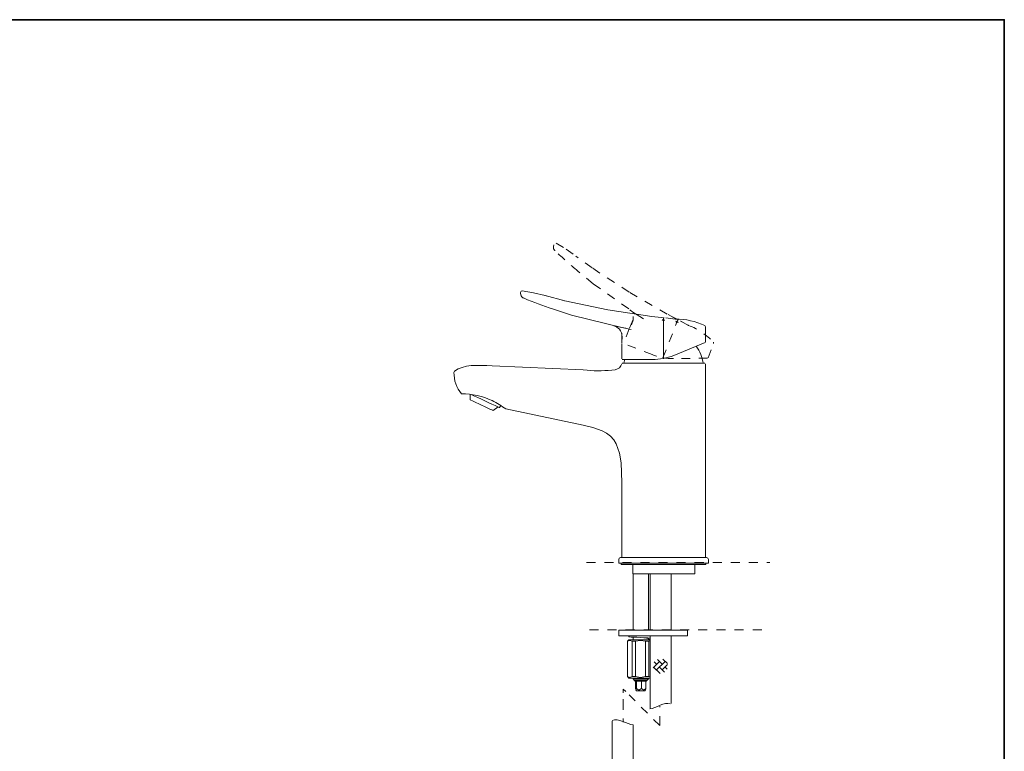
# Model space of a CAD drawing. Units: inches. Extents: x 4.7 to 87.8, y -64.1 to -4.9.
# Drawn here: x 50.1 to 87.8, y -36.1 to -8 of the extents above; entities that cross this region are included whole.
import ezdxf

# ---------------------------------------------------------------- set-up
doc = ezdxf.new("R2010")
doc.units = ezdxf.units.IN
doc.header["$MEASUREMENT"] = 0
for name, pattern in [('AI-Linetype-100', [0.816328, 0.408164, -0.408164]), ('AI-Linetype-101', [0.689328, 0.344664, -0.344664]), ('AI-Linetype-102', [0.694972, 0.347486, -0.347486]), ('AI-Linetype-65', [0.665339, 0.332669, -0.332669]), ('AI-Linetype-66', [0.665339, 0.332669, -0.332669]), ('AI-Linetype-67', [0.665339, 0.332669, -0.332669]), ('AI-Linetype-68', [0.665339, 0.332669, -0.332669]), ('AI-Linetype-69', [0.665339, 0.332669, -0.332669]), ('AI-Linetype-70', [0.665339, 0.332669, -0.332669]), ('AI-Linetype-71', [0.665339, 0.332669, -0.332669]), ('AI-Linetype-72', [0.665339, 0.332669, -0.332669]), ('AI-Linetype-73', [0.665339, 0.332669, -0.332669]), ('AI-Linetype-74', [0.665339, 0.332669, -0.332669]), ('AI-Linetype-75', [0.665339, 0.332669, -0.332669]), ('AI-Linetype-76', [0.665339, 0.332669, -0.332669]), ('AI-Linetype-77', [0.665339, 0.332669, -0.332669]), ('AI-Linetype-78', [0.665339, 0.332669, -0.332669]), ('AI-Linetype-79', [0.665339, 0.332669, -0.332669]), ('AI-Linetype-80', [0.665339, 0.332669, -0.332669]), ('AI-Linetype-81', [0.665339, 0.332669, -0.332669]), ('AI-Linetype-82', [0.665339, 0.332669, -0.332669]), ('AI-Linetype-83', [0.665339, 0.332669, -0.332669]), ('AI-Linetype-84', [0.665339, 0.332669, -0.332669]), ('AI-Linetype-85', [0.665339, 0.332669, -0.332669]), ('AI-Linetype-86', [0.665339, 0.332669, -0.332669]), ('AI-Linetype-87', [0.665339, 0.332669, -0.332669]), ('AI-Linetype-88', [0.665339, 0.332669, -0.332669]), ('AI-Linetype-89', [0.665339, 0.332669, -0.332669]), ('AI-Linetype-90', [0.665339, 0.332669, -0.332669]), ('AI-Linetype-91', [0.665339, 0.332669, -0.332669]), ('AI-Linetype-92', [0.665339, 0.332669, -0.332669]), ('AI-Linetype-93', [0.665339, 0.332669, -0.332669]), ('AI-Linetype-94', [0.665339, 0.332669, -0.332669]), ('AI-Linetype-95', [0.665339, 0.332669, -0.332669]), ('AI-Linetype-98', [0.705556, 0.352778, -0.352778]), ('AI-Linetype-99', [0.665339, 0.332669, -0.332669])]:
    doc.linetypes.add(name, pattern=pattern)
doc.layers.add('图层 1', color=7, linetype='Continuous')

msp = doc.modelspace()

# ---------------------------------------------------------------- linework, layer by layer
at = {"layer": '图层 1', "lineweight": 35}
msp.add_lwpolyline([(87.766, -61.671), (4.936, -61.671), (4.936, -8.019), (87.766, -8.019), (87.766, -61.671)], dxfattribs=at)
at = {"layer": '图层 1', "linetype": 'AI-Linetype-88', "lineweight": 9}
msp.add_lwpolyline([(70.604, -16.58), (70.986, -16.811), (71.355, -17.074)], dxfattribs=at)
at = {"layer": '图层 1', "linetype": 'AI-Linetype-72', "lineweight": 9}
msp.add_lwpolyline([(70.515, -16.644), (70.499, -16.711)], dxfattribs=at)
at = {"layer": '图层 1', "linetype": 'AI-Linetype-93', "lineweight": 9}
msp.add_lwpolyline([(71.984, -17.529), (71.355, -17.074)], dxfattribs=at)
at = {"layer": '图层 1', "linetype": 'AI-Linetype-86', "lineweight": 9}
msp.add_lwpolyline([(72.027, -18.136), (71.437, -17.65)], dxfattribs=at)
at = {"layer": '图层 1', "linetype": 'AI-Linetype-81', "lineweight": 9}
msp.add_lwpolyline([(74.863, -19.303), (73.398, -18.456), (71.984, -17.529)], dxfattribs=at)
at = {"layer": '图层 1', "lineweight": 9}
for points in [[(69.305, -18.407), (69.262, -18.424), (69.246, -18.466)], [(69.246, -18.466), (69.246, -18.5)], [(69.305, -18.407), (69.744, -18.483), (70.184, -18.593)], [(69.246, -18.5), (69.246, -18.5)], [(69.246, -18.5), (69.254, -18.567)], [(69.381, -18.694), (69.355, -18.677)], [(69.372, -18.694), (69.381, -18.694)], [(70.276, -18.618), (70.175, -18.593)], [(70.935, -18.787), (70.184, -18.593)], [(70.935, -18.787), (70.843, -18.761)], [(70.935, -18.787), (70.927, -18.787)], [(74.264, -19.386), (72.591, -19.133), (70.935, -18.787)], [(71.197, -19.336), (70.471, -19.099)], [(71.197, -19.336), (73.115, -19.809)], [(74.737, -19.437), (74.264, -19.386)], [(74.627, -19.429), (74.273, -19.386)], [(74.704, -19.539), (74.661, -19.522), (74.712, -19.513)], [(74.712, -19.513), (74.661, -19.522)], [(74.704, -19.539), (74.771, -19.53), (74.712, -19.513)], [(74.712, -19.513), (74.771, -19.53)], [(74.721, -21.008), (74.721, -19.437)], [(75.16, -19.488), (74.805, -19.446)], [(75.177, -19.488), (74.805, -19.446)], [(75.16, -19.488), (75.177, -19.488)], [(72.887, -19.767), (72.87, -19.758)], [(73.276, -19.843), (73.056, -19.8), (72.887, -19.767)], [(73.479, -19.885), (73.115, -19.809)], [(73.343, -19.859), (73.343, -19.859)], [(76.326, -19.783), (76.3, -19.741)], [(76.326, -20.375), (76.326, -19.783)], [(73.115, -20.417), (73.115, -20.028)], [(73.115, -20.442), (73.115, -21.016)], [(76.309, -20.392), (75.109, -20.881)], [(76.309, -20.392), (76.317, -20.383)], [(74.29, -21.042), (73.132, -21.042)], [(73.233, -21.042), (73.225, -21.076), (73.2, -21.185)], [(66.72, -21.481), (66.694, -21.532)], [(68.156, -21.287), (71.645, -21.439)], [(71.645, -21.439), (71.797, -21.447)], [(73.132, -21.185), (76.3, -21.185)], [(74.796, -21.185), (74.796, -21.185)], [(76.326, -27.174), (76.326, -21.202)], [(67.311, -22.376), (67.319, -22.587)], [(68.198, -22.993), (68.181, -22.984)], [(68.198, -22.993), (68.384, -22.858)], [(68.435, -22.883), (68.426, -22.874), (68.401, -22.866)], [(68.435, -22.883), (68.485, -22.807)], [(68.68, -22.933), (71.645, -23.558)], [(71.645, -23.558), (72.009, -23.643), (72.363, -23.77), (72.532, -23.862), (72.684, -23.972), (72.811, -24.116), (72.904, -24.276), (73.031, -24.631), (73.09, -25.003), (73.115, -25.754)], [(73.115, -25.754), (73.115, -28.626)], [(76.326, -28.626), (76.326, -27.046)], [(73.073, -28.626), (73.022, -28.651), (73.005, -28.702)], [(73.073, -28.626), (76.36, -28.626)], [(76.435, -28.702), (76.41, -28.651), (76.36, -28.626)], [(73.005, -28.702), (73.005, -28.845)], [(76.435, -28.845), (73.005, -28.845)], [(73.098, -28.845), (73.098, -28.887)], [(73.098, -28.887), (74.721, -28.887)], [(73.546, -28.904), (73.521, -28.887)], [(73.546, -29.251), (73.546, -28.904)], [(74.721, -28.887), (76.342, -28.887)], [(75.946, -28.887), (75.929, -28.887), (75.92, -28.904)], [(75.92, -29.251), (75.92, -28.904)], [(76.342, -28.887), (76.342, -28.845)], [(76.435, -28.845), (76.435, -28.702)], [(73.546, -29.251), (75.92, -29.251)], [(73.555, -29.251), (73.555, -31.404)], [(74.138, -31.404), (74.138, -29.251)], [(74.205, -29.251), (74.205, -31.404)], [(75.008, -31.404), (75.008, -29.251)], [(73.022, -31.404), (73.014, -31.413), (73.005, -31.421)], [(73.005, -31.421), (73.005, -31.615)], [(73.005, -31.615), (73.014, -31.632), (73.022, -31.632)], [(73.022, -31.404), (75.464, -31.404)], [(75.464, -31.632), (73.022, -31.632)], [(73.386, -31.632), (73.386, -31.657)], [(74.205, -31.717), (74.112, -31.708), (73.985, -31.7), (73.698, -31.683), (73.479, -31.674), (73.402, -31.666), (73.394, -31.657)], [(74.205, -31.632), (74.205, -34.402)], [(75.008, -34.219), (75.008, -31.632)], [(75.464, -31.404), (75.608, -31.404)], [(75.608, -31.632), (75.464, -31.632)], [(75.633, -31.421), (75.624, -31.413), (75.608, -31.404)], [(75.608, -31.632), (75.624, -31.632), (75.633, -31.615)], [(75.633, -31.615), (75.633, -31.421)], [(73.386, -31.784), (73.335, -31.835)], [(73.521, -31.835), (73.428, -31.801), (73.335, -31.835)], [(73.335, -31.835), (73.335, -33.186)], [(73.335, -31.835), (73.335, -31.835)], [(73.335, -33.186), (73.335, -31.835)], [(73.386, -31.784), (74.205, -31.784)], [(73.521, -31.835), (73.648, -31.835)], [(73.521, -33.186), (73.521, -31.835)], [(73.555, -31.674), (73.555, -31.784)], [(74.028, -31.835), (73.842, -31.801), (73.648, -31.835)], [(73.648, -33.186), (73.648, -31.835)], [(73.842, -31.691), (73.842, -31.691)], [(74.138, -31.733), (74.12, -31.725), (74.061, -31.717), (73.85, -31.691)], [(74.028, -31.835), (74.154, -31.835)], [(74.028, -33.186), (74.028, -31.835)], [(74.138, -31.784), (74.138, -31.725)], [(74.138, -31.75), (74.205, -31.75)], [(74.205, -31.809), (74.154, -31.835)], [(74.154, -33.186), (74.154, -31.835)], [(74.56, -32.603), (74.315, -32.848)], [(74.45, -32.713), (74.357, -32.62)], [(74.779, -32.603), (74.45, -32.933)], [(74.67, -32.713), (74.484, -32.527)], [(74.872, -32.73), (74.67, -32.933)], [(74.864, -32.688), (74.695, -32.519)], [(74.585, -33.068), (74.34, -32.823)], [(74.754, -33.017), (74.56, -32.823)], [(74.856, -32.899), (74.779, -32.823)], [(73.335, -33.186), (73.386, -33.245)], [(73.335, -33.186), (73.335, -33.186)], [(73.335, -33.186), (73.428, -33.22), (73.521, -33.186)], [(73.386, -33.245), (74.205, -33.245)], [(73.521, -33.186), (73.648, -33.186)], [(73.555, -33.245), (73.555, -33.279)], [(73.555, -33.279), (73.597, -33.33)], [(73.555, -33.279), (73.732, -33.279)], [(73.597, -33.33), (73.63, -33.363)], [(73.597, -33.33), (73.757, -33.33)], [(74.053, -33.363), (73.63, -33.363)], [(73.648, -33.186), (73.842, -33.22), (74.028, -33.186)], [(73.648, -33.363), (73.648, -33.65)], [(73.681, -33.363), (73.681, -33.65)], [(73.732, -33.279), (74.138, -33.279)], [(73.757, -33.33), (74.087, -33.33)], [(73.875, -33.363), (73.875, -33.65)], [(74.028, -33.186), (74.154, -33.186)], [(74.036, -33.363), (74.036, -33.65)], [(74.053, -33.363), (74.087, -33.33)], [(74.087, -33.33), (74.138, -33.279)], [(74.138, -33.279), (74.138, -33.245)], [(74.154, -33.186), (74.205, -33.211)], [(73.279, -33.763), (73.173, -33.672)], [(73.173, -33.812), (73.173, -33.672)], [(73.648, -33.65), (73.664, -33.71), (73.681, -33.65)], [(73.656, -33.71), (73.664, -33.727)], [(73.664, -33.727), (73.774, -33.727)], [(73.681, -33.65), (73.774, -33.71), (73.875, -33.65)], [(73.774, -33.727), (74.019, -33.727)], [(73.875, -33.65), (73.96, -33.71), (74.036, -33.65)], [(74.019, -33.727), (74.028, -33.71)], [(74.036, -33.65), (74.028, -33.71)], [(72.752, -34.9), (72.752, -35.424)], [(73.173, -34.931), (73.173, -34.79)], [(73.555, -38.583), (73.555, -35.041)], [(72.752, -35.424), (72.752, -38.583)]]:
    msp.add_lwpolyline(points, dxfattribs=at)
at = {"layer": '图层 1', "linetype": 'AI-Linetype-85', "lineweight": 9}
msp.add_lwpolyline([(72.027, -18.136), (73.639, -19.277)], dxfattribs=at)
at = {"layer": '图层 1', "linetype": 'AI-Linetype-65', "lineweight": 9}
msp.add_lwpolyline([(73.442, -19.154), (73.43, -19.14)], dxfattribs=at)
at = {"layer": '图层 1', "linetype": 'AI-Linetype-67', "lineweight": 9}
msp.add_lwpolyline([(73.777, -19.367), (73.587, -19.247), (73.442, -19.154)], dxfattribs=at)
at = {"layer": '图层 1', "linetype": 'AI-Linetype-73', "lineweight": 9}
msp.add_lwpolyline([(73.417, -19.843), (73.559, -19.481)], dxfattribs=at)
at = {"layer": '图层 1', "linetype": 'AI-Linetype-75', "lineweight": 9}
msp.add_lwpolyline([(73.95, -19.48), (73.639, -19.277)], dxfattribs=at)
at = {"layer": '图层 1', "linetype": 'AI-Linetype-66', "lineweight": 9}
msp.add_lwpolyline([(73.833, -19.407), (73.833, -19.407)], dxfattribs=at)
at = {"layer": '图层 1', "linetype": 'AI-Linetype-95', "lineweight": 9}
msp.add_lwpolyline([(74.696, -20.979), (75.269, -19.517)], dxfattribs=at)
at = {"layer": '图层 1', "linetype": 'AI-Linetype-91', "lineweight": 9}
msp.add_lwpolyline([(75.285, -19.523), (74.863, -19.303)], dxfattribs=at)
at = {"layer": '图层 1', "linetype": 'AI-Linetype-70', "lineweight": 9}
msp.add_lwpolyline([(75.186, -19.475), (74.871, -19.306)], dxfattribs=at)
at = {"layer": '图层 1', "linetype": 'AI-Linetype-82', "lineweight": 9}
msp.add_lwpolyline([(75.217, -19.605), (75.184, -19.574), (75.234, -19.585)], dxfattribs=at)
at = {"layer": '图层 1', "linetype": 'AI-Linetype-89', "lineweight": 9}
msp.add_lwpolyline([(75.234, -19.585), (75.184, -19.574)], dxfattribs=at)
at = {"layer": '图层 1', "linetype": 'AI-Linetype-78', "lineweight": 9}
msp.add_lwpolyline([(75.217, -19.605), (75.283, -19.622), (75.234, -19.585)], dxfattribs=at)
at = {"layer": '图层 1', "linetype": 'AI-Linetype-90', "lineweight": 9}
msp.add_lwpolyline([(75.234, -19.585), (75.283, -19.622)], dxfattribs=at)
at = {"layer": '图层 1', "linetype": 'AI-Linetype-71', "lineweight": 9}
msp.add_lwpolyline([(75.66, -19.725), (75.345, -19.556)], dxfattribs=at)
at = {"layer": '图层 1', "linetype": 'AI-Linetype-92', "lineweight": 9}
msp.add_lwpolyline([(75.675, -19.731), (75.345, -19.556)], dxfattribs=at)
at = {"layer": '图层 1', "linetype": 'AI-Linetype-68', "lineweight": 9}
msp.add_lwpolyline([(73.408, -19.866), (73.198, -20.401)], dxfattribs=at)
at = {"layer": '图层 1', "linetype": 'AI-Linetype-79', "lineweight": 9}
msp.add_lwpolyline([(75.66, -19.725), (75.675, -19.731)], dxfattribs=at)
at = {"layer": '图层 1', "linetype": 'AI-Linetype-84', "lineweight": 9}
msp.add_lwpolyline([(74.282, -20.853), (73.205, -20.43)], dxfattribs=at)
at = {"layer": '图层 1', "linetype": 'AI-Linetype-69', "lineweight": 9}
msp.add_lwpolyline([(76.421, -20.976), (76.637, -20.426)], dxfattribs=at)
at = {"layer": '图层 1', "linetype": 'AI-Linetype-76', "lineweight": 9}
msp.add_lwpolyline([(76.637, -20.426), (76.629, -20.377)], dxfattribs=at)
at = {"layer": '图层 1', "linetype": 'AI-Linetype-83', "lineweight": 9}
msp.add_lwpolyline([(76.399, -20.985), (75.104, -21.003)], dxfattribs=at)
at = {"layer": '图层 1', "linetype": 'AI-Linetype-101', "lineweight": 5}
msp.add_lwpolyline([(71.774, -28.819), (78.791, -28.819)], dxfattribs=at)
at = {"layer": '图层 1', "linetype": 'AI-Linetype-102', "lineweight": 5}
msp.add_lwpolyline([(71.877, -31.398), (78.785, -31.398)], dxfattribs=at)
at = {"layer": '图层 1', "linetype": 'AI-Linetype-99', "lineweight": 9}
msp.add_lwpolyline([(74.571, -35.062), (73.279, -33.763)], dxfattribs=at)
at = {"layer": '图层 1', "linetype": 'AI-Linetype-100', "lineweight": 9}
msp.add_lwpolyline([(73.173, -34.464), (73.173, -33.975)], dxfattribs=at)
at = {"layer": '图层 1', "linetype": 'AI-Linetype-98', "lineweight": 9}
msp.add_lwpolyline([(74.571, -35.062), (74.571, -34.32)], dxfattribs=at)
at = {"layer": '图层 1', "linetype": 'AI-Linetype-94', "lineweight": 9}
msp.add_open_spline([(70.502, -16.703), (70.492, -16.77), (70.513, -16.826), (70.562, -16.872)], degree=3, dxfattribs=at)
at = {"layer": '图层 1', "linetype": 'AI-Linetype-87', "lineweight": 9}
msp.add_open_spline([(71.437, -17.65), (71.138, -17.403), (70.849, -17.144), (70.57, -16.875)], degree=3, dxfattribs=at)
at = {"layer": '图层 1', "lineweight": 9}
for points in [[(69.254, -18.559), (69.27, -18.625), (69.309, -18.67), (69.372, -18.694)], [(70.471, -19.099), (70.102, -18.978), (69.739, -18.843), (69.381, -18.694)], [(75.177, -19.488), (75.56, -19.488), (75.96, -19.576), (76.3, -19.741)], [(76.241, -21.185), (76.198, -20.947), (76.107, -20.727), (75.971, -20.527)], [(75.109, -20.881), (74.846, -20.987), (74.573, -21.04), (74.29, -21.042)], [(66.72, -21.481), (67.04, -21.231), (67.61, -21.243), (68.156, -21.287)], [(71.797, -21.447), (72.156, -21.484), (72.514, -21.478), (72.87, -21.43)], [(72.87, -21.43), (73.002, -21.405), (73.089, -21.327), (73.115, -21.202)], [(66.694, -21.532), (66.686, -21.836), (66.785, -22.123), (66.981, -22.351)], [(66.981, -22.351), (67.386, -22.352), (67.788, -22.443), (68.156, -22.613)], [(68.181, -22.984), (67.893, -22.856), (67.605, -22.723), (67.319, -22.587)], [(68.401, -22.866), (68.051, -22.703), (67.7, -22.539), (67.353, -22.376)], [(68.156, -22.613), (68.338, -22.707), (68.513, -22.814), (68.68, -22.933)], [(74.975, -34.232), (74.748, -34.141), (74.426, -34.399), (74.196, -34.428)], [(72.756, -34.865), (72.976, -34.774), (73.335, -35.012), (73.558, -35.041)]]:
    msp.add_open_spline(points, degree=3, dxfattribs=at)
at = {"layer": '图层 1', "linetype": 'AI-Linetype-74', "lineweight": 9}
msp.add_open_spline([(73.489, -19.707), (73.542, -19.605), (73.565, -19.492), (73.554, -19.379), (73.554, -19.379), (73.536, -19.309), (73.536, -19.309), (73.504, -19.229), (73.454, -19.164), (73.386, -19.114)], degree=3, knots=[0, 0, 0, 0, 1, 1, 1, 2, 2, 2, 3, 3, 3, 3], dxfattribs=at)
at = {"layer": '图层 1', "lineweight": 9}
msp.add_open_spline([(73.132, -20.265), (73.144, -20.15), (73.124, -20.037), (73.073, -19.936), (73.073, -19.936), (73.031, -19.876), (73.031, -19.876), (72.972, -19.814), (72.902, -19.772), (72.82, -19.75)], degree=3, knots=[0, 0, 0, 0, 1, 1, 1, 2, 2, 2, 3, 3, 3, 3], dxfattribs=at)
at = {"layer": '图层 1', "linetype": 'AI-Linetype-80', "lineweight": 9}
msp.add_open_spline([(75.675, -19.731), (76.032, -19.871), (76.372, -20.099), (76.629, -20.377)], degree=3, dxfattribs=at)
at = {"layer": '图层 1', "linetype": 'AI-Linetype-77', "lineweight": 9}
msp.add_open_spline([(75.104, -21.003), (74.82, -21.005), (74.547, -20.955), (74.282, -20.853)], degree=3, dxfattribs=at)

doc.saveas('drawing.dxf')
